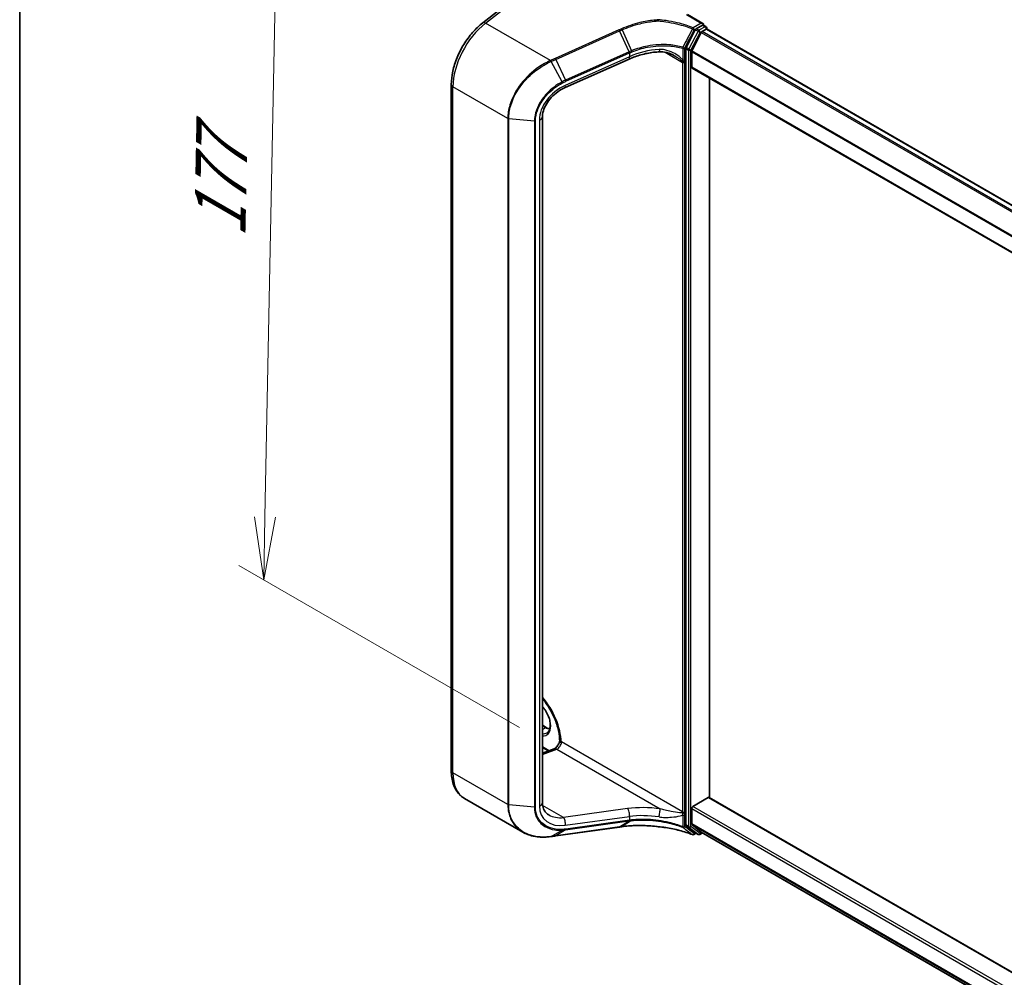
# Model space of a CAD drawing. Units: millimetres. Extents: x 7 to 8474, y 4 to 1409.
# Drawn here: x 7 to 27, y 89 to 108 of the extents above; entities that cross this region are included whole.
import ezdxf

# ---------------------------------------------------------------- set-up
doc = ezdxf.new("R2010")
doc.units = ezdxf.units.MM
doc.header["$LTSCALE"] = 0.5
doc.layers.get('Defpoints').update_dxf_attribs({"lineweight": 25})
for name, color, linetype, lineweight in [('Border (ISO)', 7, 'Continuous', 35), ('Dimension (ISO)', 7, 'Continuous', 18), ('Visible (ISO)', 7, 'Continuous', 35), ('Visible Narrow (ISO)', 7, 'Continuous', 25)]:
    doc.layers.add(name, color=color, linetype=linetype, lineweight=lineweight)
doc.styles.add('Note Text (TK)', font='MS PGothic.ttf')
doc.dimstyles.new('Default - Method 1b (TK)', dxfattribs={"dimscale": 0.5, "dimtxt": 2.5, "dimasz": 2.5, "dimexe": 1, "dimexo": 1.5, "dimgap": 1, "dimtad": 1, "dimrnd": 1e-08, "dimdsep": 46, "dimtxsty": 'Note Text (TK)', "dimblk": 'OPEN', "dimcen": 0.09, "dimdle": 5, "dimclrd": 100, "dimclre": 100, "dimclrt": 7, "dimadec": 1, "dimazin": 1, "dimtfac": 1, "dimtmove": 0, "dimatfit": 3, "dimldrblk": 'OPEN', "dimfxl": 1, "dimtolj": 1, "dimlwd": -1, "dimlwe": -1, "dimarcsym": 0})

# ---------------------------------------------------------------- blocks, each defined once
blk = doc.blocks.new('図面枠 tk図枠')
at = {"layer": 'Border (ISO)'}
blk.add_line((14.5, 289), (14.5, 8), dxfattribs=at)
blk = doc.blocks.new('_Open')
at = {"color": 0, "linetype": 'ByBlock', "lineweight": -2}
for p, q in [((-1, 0.167), (0, 0)), ((-1, -0.167), (0, 0)), ((0, 0), (-1, 0))]:
    blk.add_line(p, q, dxfattribs=at)
blk = doc.blocks.new('*D91')
at = {"layer": 'Defpoints', "color": 0}
for p in [(16.841, 110.318), (12.107, 97.112), (17.943, 93.743)]:
    blk.add_point(p, dxfattribs=at)
at = {"layer": 'Dimension (ISO)', "color": 100}
for p, q in [((16.099, 110.746), (11.925, 113.156)), ((12.395, 111.621), (12.132, 98.362)), ((17.201, 94.171), (11.613, 97.397))]:
    blk.add_line(p, q, dxfattribs=at)
at = {"layer": 'Dimension (ISO)', "color": 100, "xscale": 1.25, "yscale": 1.25, "zscale": 1.25}
for p, rotation in [((12.419, 112.87), 88.86504358028051), ((12.107, 97.112), 268.8650435802805)]:
    blk.add_blockref('_Open', p, dxfattribs=dict(at, rotation=rotation))
at = {"layer": 'Dimension (ISO)', "color": 7, "insert": (11.227, 103.668), "char_height": 1.25, "attachment_point": 4, "rotation": 88.865, "style": 'Note Text (TK)'}
blk.add_mtext('\\A1;{\\Q28.865;\\W0.826;\\H0.816x; \\fＭＳ Ｐゴシック|b0|i0;177}', dxfattribs=at)

msp = doc.modelspace()

# ---------------------------------------------------------------- linework, layer by layer
at = {"layer": 'Visible (ISO)'}
for p, q in [((16.46873, 108.2001), (17.97536, 109.37671)), ((20.84946, 108.18695), (20.54209, 108.3644)), ((20.69908, 108.06346), (20.51543, 107.71144)), ((20.81691, 108.00414), (20.63303, 107.64317)), ((20.83969, 108.15409), (20.71693, 108.08321)), ((20.83502, 108.02438), (20.91826, 108.07244)), ((20.85636, 108.15574), (20.91136, 108.12399)), ((20.86326, 108.1677), (20.86326, 108.15176)), ((20.92802, 108.07564), (20.92802, 108.09512)), ((20.93493, 108.07409), (50.76602, 90.8511)), ((20.50971, 107.69037), (20.50971, 92.23345)), ((20.62756, 107.31492), (20.62756, 107.62259)), ((19.38312, 107.47962), (18.10663, 106.91026)), ((20.63447, 107.29966), (50.45771, 90.0812)), ((20.98112, 92.77894), (20.98112, 107.09952)), ((15.84169, 93.31563), (15.84169, 106.97108)), ((17.65544, 106.32438), (17.65544, 92.66892)), ((17.65544, 94.21819), (17.73331, 94.17324)), ((17.77792, 93.70762), (17.65544, 93.77833)), ((17.65544, 93.66184), (17.89008, 93.74954)), ((17.26528, 92.09136), (16.10435, 92.76163)), ((20.65113, 92.60437), (20.95755, 92.78128)), ((49.57451, 76.27054), (20.97421, 92.78293)), ((20.62756, 92.25587), (20.62756, 92.56354)), ((17.92106, 92.01637), (19.18841, 92.19282)), ((19.23757, 92.19964), (19.23757, 92.19964)), ((20.51543, 92.21898), (20.69908, 92.07902)), ((20.63303, 92.2416), (20.81691, 92.09297)), ((20.71693, 92.06861), (20.67232, 92.04285)), ((20.75526, 92.04648), (20.70026, 92.07823)), ((20.78859, 92.04648), (20.84288, 92.07782)), ((20.81835, 92.09198), (49.57451, 75.4896))]:
    msp.add_line(p, q, dxfattribs=at)
for centre, start, end in [((20.89469, 108.09512), 0, 60), ((20.65565, 92.07172), 248.153501, 300), ((20.77193, 92.07535), 240, 300)]:
    msp.add_arc(centre, 0.03333, start, end, dxfattribs=at)
for centre, major_axis, ratio, start_param, end_param in [((20.71693, 108.056), (0.01667, 0.02887), 0.57735027, 0.78539816, 1.64473536), ((20.81612, 108.1677), (0.04714, 0), 0.57735027, 0, 1.57079633), ((20.83502, 107.99717), (-0.01667, -0.02887), 0.57735027, 3.92699082, 4.80304887), ((20.83969, 108.12688), (0.01667, 0.02887), 0.57735027, 0, 0.78539816), ((20.91826, 108.04523), (0.01667, 0.02887), 0.57735027, 0, 0.78539816), ((20.53328, 107.70398), (0.01667, 0.02887), 0.57735027, 1.64473536, 2.35619449), ((20.65113, 107.6362), (-0.01667, -0.02887), 0.57735027, 4.80304887, 5.49778714), ((20.65113, 107.32852), (-0.01667, -0.02887), 0.57735027, 5.49778714, 6.28318531), ((20.95755, 92.75406), (0.01667, 0.02887), 0.57735027, 0, 0.78539816), ((20.65113, 92.57715), (-0.01667, -0.02887), 0.57735027, 3.92699082, 5.49778714), ((37.30149, 73.74257), (39.02824, -5.47557), 0.46807417, 2.11644908, 2.11786664), ((20.53328, 92.24706), (-0.01667, -0.02887), 0.57735027, 5.49778714, 6.20924627), ((20.65113, 92.26948), (-0.01667, -0.02887), 0.57735027, 5.49778714, 6.19252542), ((17.2449, 92.61949), (1.26528, -0.18432), 0.48157495, 5.25560346, 5.25961773), ((20.71693, 92.1071), (-0.01667, -0.02887), 0.57735027, 6.20924627, 6.28318531), ((20.83502, 92.12084), (-0.01667, -0.02887), 0.57735027, 6.19252542, 6.28318531)]:
    msp.add_ellipse(centre, major_axis=major_axis, ratio=ratio, start_param=start_param, end_param=end_param, dxfattribs=at)
for points, knots in [([(15.84169, 106.97108), (15.84169, 107.05604), (15.85197, 107.14508), (15.89126, 107.32599), (15.92029, 107.41784), (15.99476, 107.59845), (16.0402, 107.68719), (16.14432, 107.85556), (16.20299, 107.93517), (16.32978, 108.07978), (16.39788, 108.14477), (16.46873, 108.2001)], [0, 0, 0, 0, 0.27925268, 0.27925268, 0.55850536, 0.55850536, 0.83775804, 0.83775804, 1.11701072, 1.11701072, 1.3962634, 1.3962634, 1.3962634, 1.3962634]), ([(19.96093, 108.26227), (19.96167, 108.26185), (19.96239, 108.26133), (19.96315, 108.26042), (19.96336, 108.26005), (19.96345, 108.25948), (19.96345, 108.25932), (19.96343, 108.25916)], [0, 0, 0, 0, 0.00280187268, 0.00280187268, 0.00444440032, 0.00444440032, 0.00509198285, 0.00509198285, 0.00509198285, 0.00509198285]), ([(19.96191, 108.23812), (19.96191, 108.23816), (19.96191, 108.23819), (19.96201, 108.24219), (19.9622, 108.24604), (19.96271, 108.25319), (19.96304, 108.25643), (19.96343, 108.25916)], [-0.000100524, -0.000100524, -0.000100524, -0.000100524, 0, 0, 0.0107537341, 0.0107537341, 0.0216005042, 0.0216005042, 0.0216005042, 0.0216005042]), ([(19.99338, 107.62332), (19.95155, 107.62134), (19.90948, 107.61777), (19.82544, 107.60752), (19.78347, 107.60082), (19.70017, 107.58439), (19.65885, 107.57466), (19.5774, 107.55227), (19.53728, 107.53963), (19.45877, 107.51161), (19.42039, 107.49624), (19.38312, 107.47962)], [0.705374626, 0.705374626, 0.705374626, 0.705374626, 0.815201741, 0.815201741, 0.925028855, 0.925028855, 1.03485597, 1.03485597, 1.144683084, 1.144683084, 1.254510199, 1.254510199, 1.254510199, 1.254510199]), ([(20.29563, 107.53789), (20.27647, 107.54895), (20.2568, 107.55915), (20.21683, 107.57761), (20.19651, 107.58588), (20.15552, 107.60021), (20.13484, 107.60627), (20.09362, 107.61585), (20.07306, 107.61937), (20.03254, 107.62357), (20.01255, 107.62423), (19.99338, 107.62332)], [0.39563226, 0.39563226, 0.39563226, 0.39563226, 0.464632187, 0.464632187, 0.533632113, 0.533632113, 0.60263204, 0.60263204, 0.671631966, 0.671631966, 0.740631892, 0.740631892, 0.740631892, 0.740631892]), ([(18.10663, 106.91026), (18.05634, 106.88783), (18.00684, 106.85939), (17.91411, 106.7929), (17.87088, 106.75487), (17.7946, 106.67279), (17.76156, 106.62876), (17.70835, 106.53912), (17.68821, 106.49352), (17.66175, 106.40551), (17.65544, 106.36316), (17.65544, 106.32438)], [-1.3962634, -1.3962634, -1.3962634, -1.3962634, -1.11701072, -1.11701072, -0.83775804, -0.83775804, -0.55850536, -0.55850536, -0.27925268, -0.27925268, 0, 0, 0, 0]), ([(17.65544, 94.74792), (17.67905, 94.7202), (17.70196, 94.69114), (17.77759, 94.58743), (17.82574, 94.50733), (17.906, 94.34229), (17.93809, 94.25738), (17.98294, 94.09263), (17.99582, 94.0128), (17.99965, 93.92807), (17.99993, 93.91663), (17.99998, 93.90537)], [2.04774139, 2.04774139, 2.04774139, 2.04774139, 2.17304373, 2.17304373, 2.47867773, 2.47867773, 2.7845805, 2.7845805, 3.08810384, 3.08810384, 3.13633537, 3.13633537, 3.13633537, 3.13633537]), ([(17.74792, 94.06752), (17.76734, 94.07873), (17.78337, 94.0967), (17.80432, 94.14352), (17.81049, 94.16959), (17.8141, 94.22775), (17.81198, 94.25942), (17.79961, 94.32611), (17.78934, 94.36113), (17.76139, 94.43091), (17.74368, 94.46564), (17.70291, 94.53051), (17.67993, 94.56069), (17.65544, 94.58731)], [2.35619449, 2.35619449, 2.35619449, 2.35619449, 2.75197717, 2.75197717, 3.07242606, 3.07242606, 3.37692015, 3.37692015, 3.68314768, 3.68314768, 3.99182849, 3.99182849, 4.29676791, 4.29676791, 4.29676791, 4.29676791]), ([(17.73331, 94.17324), (17.7466, 94.16556), (17.75974, 94.15919), (17.78297, 94.15003), (17.79318, 94.1468), (17.80301, 94.14446)], [1.570796327, 1.570796327, 1.570796327, 1.570796327, 1.727875959, 1.727875959, 1.856690395, 1.856690395, 1.856690395, 1.856690395]), ([(17.99998, 93.9069), (17.99845, 93.89844), (17.9961, 93.88913), (17.9893, 93.86853), (17.98461, 93.85714), (17.97323, 93.83433), (17.96648, 93.82292), (17.95182, 93.80179), (17.94392, 93.79206), (17.92837, 93.7756), (17.92073, 93.76876), (17.9072, 93.75845), (17.90123, 93.75479), (17.89397, 93.75111), (17.89182, 93.75019), (17.89008, 93.74954)], [3.37004982, 3.37004982, 3.37004982, 3.37004982, 3.58199319, 3.58199319, 3.82160777, 3.82160777, 4.06977263, 4.06977263, 4.31719691, 4.31719691, 4.55421954, 4.55421954, 4.77368667, 4.77368667, 4.88692191, 4.88692191, 4.88692191, 4.88692191]), ([(18.03059, 93.88281), (18.03007, 93.8825), (18.02948, 93.88229), (18.02743, 93.88178), (18.02561, 93.88175), (18.01983, 93.88261), (18.01543, 93.88429), (18.00582, 93.89071), (18.00165, 93.89589), (18.00012, 93.90295), (17.99999, 93.90416), (17.99998, 93.90537)], [1.0951801578, 1.0951801578, 1.0951801578, 1.0951801578, 1.0982278412, 1.0982278412, 1.1058271703, 1.1058271703, 1.1197848684, 1.1197848684, 1.1391686934, 1.1391686934, 1.1431395779, 1.1431395779, 1.1431395779, 1.1431395779]), ([(16.10435, 92.76163), (16.06945, 92.78178), (16.03733, 92.80672), (15.9803, 92.86443), (15.95538, 92.89716), (15.91314, 92.9685), (15.8958, 93.00709), (15.86837, 93.08873), (15.85828, 93.13178), (15.84494, 93.22133), (15.84169, 93.26784), (15.84169, 93.31563)], [5.497787144, 5.497787144, 5.497787144, 5.497787144, 5.654866776, 5.654866776, 5.811946409, 5.811946409, 5.969026042, 5.969026042, 6.126105675, 6.126105675, 6.283185307, 6.283185307, 6.283185307, 6.283185307]), ([(17.65544, 92.66892), (17.65544, 92.64711), (17.65742, 92.62641), (17.66488, 92.5876), (17.67037, 92.56948), (17.68448, 92.53581), (17.69311, 92.52025), (17.71341, 92.49153), (17.72509, 92.47835), (17.75166, 92.45431), (17.76656, 92.44345), (17.78315, 92.43387)], [0, 0, 0, 0, 0.157079633, 0.157079633, 0.314159265, 0.314159265, 0.471238898, 0.471238898, 0.628318531, 0.628318531, 0.785398163, 0.785398163, 0.785398163, 0.785398163]), ([(19.23757, 92.19964), (19.28185, 92.20578), (19.32736, 92.21071), (19.42036, 92.21807), (19.46784, 92.22051), (19.56426, 92.22287), (19.6132, 92.22278), (19.71198, 92.22007), (19.76182, 92.21744), (19.86188, 92.20967), (19.9121, 92.20452), (19.96221, 92.19814)], [0.000000685, 0.000000685, 0.000000685, 0.000000685, 0.137892472, 0.137892472, 0.27578426, 0.27578426, 0.413676047, 0.413676047, 0.551567834, 0.551567834, 0.689459622, 0.689459622, 0.689459622, 0.689459622]), ([(19.96191, 92.19908), (19.96191, 92.19907), (19.96191, 92.19906), (19.96198, 92.19845), (19.96208, 92.19815), (19.96221, 92.19814)], [-0.02169999426, -0.02169999426, -0.02169999426, -0.02169999426, -0.02159947502, -0.02159947502, -0.0146401983, -0.0146401983, -0.0146401983, -0.0146401983]), ([(19.96221, 92.19814), (20.01103, 92.19371), (20.0595, 92.18803), (20.15532, 92.17417), (20.20268, 92.166), (20.29589, 92.14723), (20.34174, 92.13664), (20.43156, 92.11312), (20.47552, 92.10019), (20.56117, 92.07212), (20.60287, 92.05697), (20.64325, 92.04078)], [0.070544906, 0.070544906, 0.070544906, 0.070544906, 0.205557756, 0.205557756, 0.340570607, 0.340570607, 0.475583457, 0.475583457, 0.610596307, 0.610596307, 0.745609158, 0.745609158, 0.745609158, 0.745609158]), ([(17.26528, 92.09136), (17.29605, 92.0736), (17.32859, 92.05817), (17.3966, 92.03211), (17.43207, 92.02146), (17.50537, 92.00497), (17.5432, 91.99911), (17.62066, 91.99212), (17.66029, 91.99099), (17.7408, 91.99336), (17.78168, 91.99686), (17.82293, 92.0026)], [0.768327554, 0.768327554, 0.768327554, 0.768327554, 0.891402213, 0.891402213, 1.014476872, 1.014476872, 1.137551531, 1.137551531, 1.26062619, 1.26062619, 1.383700849, 1.383700849, 1.383700849, 1.383700849]), ([(17.82745, 92.00324), (17.83368, 92.00412), (17.83992, 92.005), (17.85239, 92.00676), (17.85862, 92.00764), (17.8711, 92.00939), (17.87734, 92.01026), (17.88983, 92.01201), (17.89607, 92.01288), (17.90856, 92.01463), (17.91481, 92.0155), (17.92106, 92.01637)], [0, 0, 0, 0, 0.0191864547, 0.0191864547, 0.0383729093, 0.0383729093, 0.057559364, 0.057559364, 0.0767458187, 0.0767458187, 0.0959322734, 0.0959322734, 0.0959322734, 0.0959322734])]:
    msp.add_open_spline(points, degree=3, knots=knots, dxfattribs=at)
msp.add_open_spline([(18.03059, 93.88281), (18.03202, 93.88364), (18.03344, 93.88445), (18.03484, 93.88526)], degree=3, dxfattribs=at)
at = {"layer": 'Visible Narrow (ISO)'}
for p, q in [((16.52348, 108.194), (18.03484, 109.3743)), ((20.52542, 108.36275), (20.81612, 108.19492)), ((17.81424, 107.44878), (16.52348, 108.194)), ((19.17972, 108.05797), (17.91237, 107.49269)), ((17.92402, 107.47326), (19.19137, 108.03854)), ((19.38254, 107.62347), (19.19137, 108.03854)), ((19.2405, 108.0605), (19.43234, 107.64457)), ((20.75407, 108.03171), (20.57043, 107.67969)), ((20.61185, 107.65862), (20.7955, 108.01064)), ((20.81612, 108.19492), (20.65565, 108.10227)), ((20.67922, 108.06145), (20.71693, 108.08321)), ((20.69908, 108.06346), (20.75407, 108.03171)), ((20.77193, 108.05146), (20.71693, 108.08321)), ((20.89469, 108.12234), (20.77193, 108.05146)), ((20.7955, 108.01064), (20.91826, 108.08152)), ((20.81691, 108.00414), (50.6487, 90.78075)), ((50.67302, 90.79741), (20.83502, 108.02438)), ((20.83969, 108.15409), (20.86326, 108.1677)), ((20.83969, 108.15409), (20.89469, 108.12234)), ((20.91826, 108.08152), (20.91826, 108.07244)), ((20.91826, 108.07244), (50.75626, 90.84547)), ((19.38058, 107.6226), (18.11519, 107.0582)), ((20.09757, 107.61466), (20.44686, 107.413)), ((20.44847, 107.69235), (20.44847, 107.46072)), ((20.48878, 107.46375), (20.48878, 107.69539)), ((20.50971, 107.69037), (20.56471, 107.65862)), ((20.57043, 107.67969), (20.51543, 107.71144)), ((20.56471, 107.65862), (20.56471, 92.2017)), ((20.61185, 92.2017), (20.61185, 107.65862)), ((20.62756, 107.62259), (50.45771, 90.40015)), ((50.46088, 90.42205), (20.63303, 107.64317)), ((18.04762, 107.02515), (17.83049, 107.43123)), ((17.92402, 107.47326), (18.11519, 107.0582)), ((19.38809, 107.52387), (18.1116, 106.95452)), ((18.1227, 107.03602), (19.38809, 107.60042)), ((19.38809, 107.60042), (19.38809, 107.52387)), ((20.44686, 107.413), (20.44686, 92.49268)), ((20.494, 92.49268), (20.494, 107.413)), ((50.45771, 90.09247), (20.62756, 107.31492)), ((16.96653, 106.29508), (15.87423, 106.92572)), ((15.87423, 93.27027), (15.87423, 106.92572)), ((16.96653, 106.29508), (16.96653, 92.63963)), ((16.98485, 92.63423), (16.98485, 106.28968)), ((17.49653, 106.24257), (16.98485, 106.28968)), ((17.49653, 106.24257), (17.49653, 92.58712)), ((17.51685, 92.58896), (17.51685, 106.24441)), ((17.59457, 106.26716), (17.59457, 92.6117)), ((17.65544, 94.20692), (17.71664, 94.17159)), ((17.65544, 94.13626), (17.71664, 94.17159)), ((17.78977, 93.71205), (17.65544, 93.7896)), ((17.65544, 93.63535), (17.94263, 93.74268)), ((17.94263, 93.74268), (20.00176, 92.55384)), ((20.44686, 92.49268), (18.03484, 93.88526)), ((16.96653, 92.63963), (15.87423, 93.27027)), ((20.95755, 92.78128), (49.57451, 76.25927)), ((17.49653, 92.58712), (16.98485, 92.63423)), ((18.07501, 92.38138), (17.65869, 92.62174)), ((19.3515, 92.5591), (18.07501, 92.38138)), ((20.62756, 92.56354), (49.57451, 75.85102)), ((49.57451, 75.90545), (20.65113, 92.60437)), ((18.1116, 92.22694), (19.38809, 92.40466)), ((19.38809, 92.32811), (18.1227, 92.15193)), ((19.43234, 92.31983), (19.2405, 92.20073)), ((19.38809, 92.40466), (19.38809, 92.32811)), ((20.44847, 92.43287), (20.44847, 92.20123)), ((20.48878, 92.20426), (20.48878, 92.4359)), ((17.83049, 92.00438), (18.04762, 92.13048)), ((19.19137, 92.19392), (17.92402, 92.01747)), ((18.11519, 92.13719), (17.92402, 92.01747)), ((18.11519, 92.13719), (19.38058, 92.31337)), ((19.19137, 92.19392), (19.38254, 92.31364)), ((20.56471, 92.2017), (20.50971, 92.23345)), ((20.51543, 92.21898), (20.57043, 92.18723)), ((20.57043, 92.18723), (20.75407, 92.04727)), ((20.7955, 92.06174), (20.61185, 92.2017)), ((49.57451, 75.54335), (20.62756, 92.25587)), ((20.63303, 92.2416), (49.57451, 75.53223)), ((20.70717, 92.07425), (20.67922, 92.05811)), ((20.75407, 92.04727), (20.69908, 92.07902)), ((20.83311, 92.08346), (20.7955, 92.06174)), ((49.57451, 75.48976), (20.81691, 92.09297))]:
    msp.add_line(p, q, dxfattribs=at)
for centre, major_axis, ratio, start_param, end_param in [((16.53712, 108.11253), (-0.06839, 0.08757), 0.4683232, 5.42450689, 6.28318531), ((16.65991, 107.37933), (0.55556, 0.96225), 0.57735027, 0.95993109, 2.35619449), ((19.18381, 108.03353), (0.01358, -0.03044), 0.26863486, 1.61568593, 2.37406527), ((20.65565, 108.07505), (-0.0124, -0.03094), 0.46570701, 3.85236352, 4.72360095), ((20.65565, 108.07505), (-0.02959, 0.01535), 0.06357635, 1.09010856, 2.52467882), ((20.65565, 108.07505), (0.01667, -0.02887), 0.57735027, 0.78539816, 2.35619449), ((20.77193, 108.02425), (-0.01667, -0.02887), 0.57735027, 3.92699082, 4.78632802), ((20.77193, 108.02425), (0.02955, -0.01542), 0.06031598, 4.09561893, 5.66641526), ((20.77193, 108.02425), (-0.01667, 0.02887), 0.57735027, 3.92699082, 5.49778714), ((20.89469, 108.09512), (0.01667, 0.02887), 0.57735027, 0, 0.78539816), ((20.89469, 108.09512), (0.01667, -0.02887), 0.57735027, 0.78539816, 2.35619449), ((20.89469, 108.09512), (0.03333, 0), 0.57735027, 5.49778714, 6.28318531), ((19.89798, 106.03314), (-0.38719, 1.63357), 0.65926656, 0.12206071, 0.12397923), ((19.37302, 107.61759), (-0.01358, 0.03044), 0.26863486, 3.99889926, 4.75727859), ((19.37498, 107.61846), (0.01349, -0.03048), 0.26851488, 0.85838836, 1.61645249), ((19.89042, 106.89694), (-1.10026, -0.23), 0.67356524, 4.49248024, 5.04161581), ((19.98812, 107.73431), (0.00525, -0.11099), 0.13042028, 5.3202087, 6.28318531), ((20.46521, 107.709), (-0.00932, -0.032), 0.43654784, 4.68001274, 5.38085276), ((20.46521, 107.709), (-0.03333, 0), 0.57735027, 1.04460728, 2.35619449), ((20.46521, 107.709), (0.02955, -0.01543), 0.05991101, 4.26326476, 5.66643258), ((20.58828, 107.67223), (-0.01667, -0.02887), 0.57735027, 4.78632802, 5.49778714), ((20.58828, 107.67223), (0.03333, 0), 0.57735027, 3.92699082, 5.49778714), ((20.58828, 107.67223), (-0.02955, 0.01542), 0.06031598, 0.95402628, 2.5248226), ((17.81833, 107.42434), (-0.01358, 0.03044), 0.2686089, 4.75171866, 5.51566517), ((17.82278, 107.42633), (0.01367, -0.0304), 0.27144623, 1.60998956, 2.3732745), ((17.91646, 107.46825), (0.01358, -0.03044), 0.26863486, 1.61568593, 2.37406527), ((19.33786, 107.58109), (0.04526, -0.10147), 0.26863486, 0, 0.8573066), ((19.89042, 106.02813), (-0.37014, 1.6168), 0.64797266, 0.12757199, 0.1294905), ((20.46819, 107.44988), (0.03265, 0.00674), 0.68494231, 3.79763359, 5.36842991), ((20.36829, 107.36764), (-0.05556, -0.09623), 0.57735027, 2.35619449, 2.56601788), ((20.47043, 107.4266), (-0.03333, 0), 0.57735027, 0.78539816, 2.35619449), ((20.46521, 107.47736), (-0.03333, 0), 0.57735027, 1.04460728, 2.35619449), ((20.39186, 107.35403), (0.07222, 0.12509), 0.57735027, 5.49778714, 5.70761054), ((18.04161, 107.02115), (-0.0155, 0.02951), 0.21549845, 3.98334865, 4.73478842), ((18.10763, 107.05319), (-0.01358, 0.03044), 0.26863486, 3.99889926, 4.75727859), ((15.9528, 106.97108), (-0.11111, 0), 0.57735027, 0, 0.78539816), ((18.22025, 106.45025), (-0.54947, -0.42115), 0.71059975, 4.38819704, 5.78446045), ((18.06137, 107.01174), (0.04526, -0.10147), 0.26863486, 0, 0.8573066), ((16.9901, 106.30869), (0.03333, 0), 0.57735027, 3.92699082, 4.55424592), ((17.50178, 106.26158), (-0.03333, 0), 0.57735027, 1.41265326, 2.03990836), ((17.54433, 106.32438), (0.11111, 0), 0.57735027, 5.18150102, 6.28318531), ((17.34737, 94.25324), (-0.48333, 0.83716), 0.57735027, 3.95743413, 5.03023487), ((17.54379, 94.36664), (0.19722, -0.3416), 0.57735027, 5.90964602, 8.22752093), ((17.71664, 94.14437), (0.01667, 0.02887), 0.57735027, 0, 0.78539816), ((17.71664, 94.46643), (0.18056, -0.31273), 0.57735027, 5.49778714, 5.83622605), ((17.56736, 94.38025), (0.18056, -0.31273), 0.57735027, 5.84998093, 6.28318531), ((17.92898, 93.64546), (-0.0389, 0.10408), 0.66883484, 5.60167669, 6.28318531), ((17.95627, 93.8399), (0.05556, 0.09623), 0.57735027, 3.75245789, 5.49778714), ((15.9528, 93.31563), (-0.11111, 0), 0.57735027, 0, 0.78539816), ((16.65991, 93.72388), (-0.55556, -0.96225), 0.57735027, 5.49778714, 6.28318531), ((16.9901, 92.65324), (0.03333, 0), 0.57735027, 3.92699082, 4.55424592), ((17.50178, 92.60612), (-0.03333, 0), 0.57735027, 1.41265326, 2.03990836), ((17.54433, 92.66892), (0.11111, 0), 0.57735027, 5.18150102, 6.28318531), ((18.22025, 92.79479), (-0.54947, -0.42115), 0.71059975, 5.78446045, 7.18072385), ((19.90406, 91.98442), (-1.21992, 0.15987), 0.46928707, 4.69378734, 5.24292292), ((19.33786, 92.46188), (-0.01532, 0.11005), 0.45947912, 4.10295626, 5.72779025), ((19.98812, 92.45661), (0.0154, 0.11004), 0.0007265, 4.09239815, 5.79579291), ((18.17002, 92.85201), (0.49983, 0.3103), 0.71703343, 3.50818962, 4.11905485), ((18.06137, 92.28416), (-0.01532, 0.11005), 0.45947912, 4.10295626, 5.72779025), ((19.37302, 92.34528), (0.0046, -0.03301), 0.45947912, 0.20298427, 0.96136361), ((19.37498, 92.34555), (0.00462, -0.03301), 0.45708316, 0.2026984, 0.96076254), ((19.89042, 91.8872), (1.10876, -0.1578), 0.45806715, 1.55587335, 2.10500892), ((19.89042, 92.75601), (-1.10747, -0.33744), 0.26639199, 1.02069449, 1.02261301), ((20.36829, 92.44732), (-0.05556, -0.09623), 0.57735027, 2.1463711, 2.35619449), ((20.46819, 92.48043), (-0.03288, 0.00548), 0.44443301, 0.87042807, 2.44122439), ((20.47043, 92.50629), (0.03333, 0), 0.57735027, 3.92699082, 5.49778714), ((20.46521, 92.44951), (-0.03333, 0), 0.57735027, 1.04460728, 2.35619449), ((20.39186, 92.43371), (0.07222, 0.12509), 0.57735027, 5.28796375, 5.49778714), ((18.04161, 92.1625), (0.00199, -0.03327), 0.50000798, 0.24761876, 0.99905853), ((18.10763, 92.1691), (0.0046, -0.03301), 0.45947912, 0.20298427, 0.96136361), ((19.18381, 92.22583), (0.0046, -0.03301), 0.45947912, 0, 0.20298427), ((19.89798, 92.7241), (1.14154, 0.33317), 0.24449491, 4.17203873, 4.17395725), ((20.46521, 92.21787), (-0.01182, -0.03117), 0.3827175, 5.4133366, 6.11417662), ((20.46521, 92.21787), (0.03333, 0), 0.57735027, 4.18619993, 5.49778714), ((20.46521, 92.21787), (-0.02018, -0.02653), 0.81429561, 0.27102736, 1.67419517), ((20.58828, 92.2153), (-0.01667, -0.02887), 0.57735027, 5.49778714, 6.20924627), ((20.58828, 92.2153), (-0.03333, 0), 0.57735027, 0.78539816, 2.35619449), ((20.58828, 92.2153), (-0.0202, -0.02651), 0.81426571, 0.10409274, 1.67488907), ((17.81833, 92.03562), (0.0046, -0.03301), 0.45945085, 0, 0.20856168), ((17.82278, 92.03624), (0.00468, -0.033), 0.46253858, 0, 0.20677702), ((17.91646, 92.04938), (0.0046, -0.03301), 0.45947912, 0, 0.20298427), ((20.65565, 92.07172), (-0.02039, -0.02637), 0.81401764, 0.24590165, 1.68047192), ((20.65565, 92.07172), (-0.0124, -0.03094), 0.46570701, 6.12271875, 6.28318531), ((20.65565, 92.07172), (0.01667, -0.02887), 0.57735027, 0, 0.78539816), ((20.77193, 92.07535), (-0.0202, -0.02651), 0.81426571, 0.10409274, 1.67488907), ((20.77193, 92.07535), (-0.01667, -0.02887), 0.57735027, 6.20924627, 6.28318531), ((20.77193, 92.07535), (0.01667, -0.02887), 0.57735027, 0, 0.78539816)]:
    msp.add_ellipse(centre, major_axis=major_axis, ratio=ratio, start_param=start_param, end_param=end_param, dxfattribs=at)
for points, knots in [([(19.96343, 108.25916), (19.93451, 108.25729), (19.90555, 108.25483), (19.78158, 108.24178), (19.68674, 108.22546), (19.5939, 108.20316), (19.5305, 108.18794), (19.46802, 108.16994), (19.346, 108.12872), (19.28646, 108.1055), (19.2289, 108.07988)], [0.715640712, 0.715640712, 0.715640712, 0.715640712, 0.794382537, 0.794382537, 1.052958303, 1.052958303, 1.052958303, 1.229528935, 1.229528935, 1.406096149, 1.406096149, 1.406096149, 1.406096149]), ([(19.2405, 108.0605), (19.29713, 108.08583), (19.35571, 108.10881), (19.4758, 108.14962), (19.53729, 108.16745), (19.59971, 108.18254), (19.69111, 108.20465), (19.78449, 108.22087), (19.90602, 108.23383), (19.93398, 108.23625), (19.96191, 108.23812)], [-1.406099567, -1.406099567, -1.406099567, -1.406099567, -1.229528935, -1.229528935, -1.052958303, -1.052958303, -1.052958303, -0.794382537, -0.794382537, -0.717184184, -0.717184184, -0.717184184, -0.717184184]), ([(20.65565, 108.10227), (20.61039, 108.12042), (20.56356, 108.13725), (20.45789, 108.17115), (20.39849, 108.18761), (20.33761, 108.20198), (20.26575, 108.21894), (20.19182, 108.23299), (20.06523, 108.25151), (20.01327, 108.25761), (19.96093, 108.26227)], [0.028803739, 0.028803739, 0.028803739, 0.028803739, 0.177583328, 0.177583328, 0.355166657, 0.355166657, 0.355166657, 0.564789777, 0.564789777, 0.707768879, 0.707768879, 0.707768879, 0.707768879]), ([(19.96191, 108.23812), (20.01183, 108.23353), (20.06138, 108.22762), (20.18447, 108.20949), (20.25725, 108.19559), (20.32801, 108.17884), (20.38794, 108.16464), (20.44642, 108.14839), (20.55045, 108.11497), (20.59655, 108.09837), (20.64111, 108.08048)], [-0.703319143, -0.703319143, -0.703319143, -0.703319143, -0.564789777, -0.564789777, -0.355166657, -0.355166657, -0.355166657, -0.177583328, -0.177583328, -0.028803739, -0.028803739, -0.028803739, -0.028803739]), ([(19.2289, 108.07988), (19.2207, 108.07623), (19.2125, 108.07258), (19.19611, 108.06528), (19.18791, 108.06162), (19.17972, 108.05797)], [0.0000034177, 0.0000034177, 0.0000034177, 0.0000034177, 0.0251516951, 0.0251516951, 0.0503033901, 0.0503033901, 0.0503033901, 0.0503033901]), ([(19.19137, 108.03854), (19.19956, 108.04219), (19.20775, 108.04585), (19.22413, 108.05317), (19.23231, 108.05683), (19.2405, 108.0605)], [-0.0503033901, -0.0503033901, -0.0503033901, -0.0503033901, -0.0251516951, -0.0251516951, 0, 0, 0, 0]), ([(19.2405, 108.0605), (19.23962, 108.0624), (19.2387, 108.06428), (19.2368, 108.06791), (19.23582, 108.06965), (19.23384, 108.07296), (19.23284, 108.07452), (19.23085, 108.0774), (19.22986, 108.07871), (19.2289, 108.07988)], [0, 0, 0, 0, 0.25, 0.25, 0.5, 0.5, 0.75, 0.75, 1, 1, 1, 1]), ([(20.64111, 108.08048), (20.60956, 108.0194), (20.578, 107.95832), (20.51481, 107.83619), (20.4832, 107.77514), (20.45155, 107.7141)], [-0.372085811, -0.372085811, -0.372085811, -0.372085811, -0.186042905, -0.186042905, 0, 0, 0, 0]), ([(20.48878, 107.69539), (20.52061, 107.75636), (20.55239, 107.81735), (20.61586, 107.93938), (20.64756, 108.0004), (20.67922, 108.06145)], [0, 0, 0, 0, 0.186042905, 0.186042905, 0.372085811, 0.372085811, 0.372085811, 0.372085811]), ([(19.43234, 107.64457), (19.42395, 107.64117), (19.4156, 107.63771), (19.399, 107.63067), (19.39074, 107.6271), (19.38254, 107.62347)], [-0.0513356597, -0.0513356597, -0.0513356597, -0.0513356597, -0.025658608, -0.025658608, 0, 0, 0, 0]), ([(19.38999, 107.60128), (19.39812, 107.60491), (19.4063, 107.60849), (19.42276, 107.61552), (19.43104, 107.61897), (19.43936, 107.62237)], [0, 0, 0, 0, 0.025658608, 0.025658608, 0.051331263, 0.051331263, 0.051331263, 0.051331263]), ([(20.45155, 107.7141), (20.36629, 107.73885), (20.27456, 107.75515), (20.10986, 107.76794), (20.03836, 107.76856), (19.9665, 107.76441), (19.8931, 107.76018), (19.8193, 107.75098), (19.63803, 107.71628), (19.53186, 107.68497), (19.43234, 107.64457)], [-0.979495947, -0.979495947, -0.979495947, -0.979495947, -0.707913565, -0.707913565, -0.508215979, -0.508215979, -0.508215979, -0.304222994, -0.304222994, 0, 0, 0, 0]), ([(19.43936, 107.62237), (19.43905, 107.62397), (19.43866, 107.62568), (19.43774, 107.62924), (19.4372, 107.63109), (19.436, 107.63488), (19.43534, 107.63681), (19.43391, 107.6407), (19.43315, 107.64265), (19.43234, 107.64457)], [0, 0, 0, 0, 0.25, 0.25, 0.5, 0.5, 0.75, 0.75, 1, 1, 1, 1]), ([(19.43936, 107.62237), (19.53801, 107.66256), (19.64322, 107.69373), (19.82275, 107.72832), (19.89582, 107.73751), (19.96849, 107.74178), (20.03962, 107.74596), (20.11039, 107.74542), (20.27337, 107.73288), (20.36412, 107.71681), (20.44847, 107.69235)], [0.000004397, 0.000004397, 0.000004397, 0.000004397, 0.304222994, 0.304222994, 0.508215979, 0.508215979, 0.508215979, 0.707913565, 0.707913565, 0.979495948, 0.979495948, 0.979495948, 0.979495948]), ([(20.44847, 107.46072), (20.44099, 107.46964), (20.43305, 107.47806), (20.41016, 107.50062), (20.39465, 107.51398), (20.34059, 107.55654), (20.29969, 107.58225), (20.20468, 107.63037), (20.14924, 107.65072), (20.05498, 107.66916), (20.01693, 107.6725), (19.97924, 107.67036)], [0.220813741, 0.220813741, 0.220813741, 0.220813741, 0.254040003, 0.254040003, 0.313419559, 0.313419559, 0.454281878, 0.454281878, 0.627614144, 0.627614144, 0.740631892, 0.740631892, 0.740631892, 0.740631892]), ([(17.81424, 107.44878), (17.73421, 107.41247), (17.65582, 107.36815), (17.45045, 107.22699), (17.33111, 107.11544), (17.13032, 106.85839), (17.05198, 106.71126), (16.98062, 106.47314), (16.96653, 106.3819), (16.96653, 106.29508)], [0, 0, 0, 0, 0.24001727, 0.24001727, 0.65968604, 0.65968604, 1.10523362, 1.10523362, 1.38370085, 1.38370085, 1.38370085, 1.38370085]), ([(16.98485, 106.28968), (16.98485, 106.37554), (16.99883, 106.46573), (17.06959, 106.70099), (17.14727, 106.84625), (17.34642, 107.10001), (17.46479, 107.21011), (17.66864, 107.3495), (17.74647, 107.39329), (17.82597, 107.42918)], [-1.38370085, -1.38370085, -1.38370085, -1.38370085, -1.10523362, -1.10523362, -0.65968604, -0.65968604, -0.24001727, -0.24001727, 0, 0, 0, 0]), ([(17.81868, 107.45077), (17.81794, 107.45043), (17.8172, 107.4501), (17.81572, 107.44944), (17.81498, 107.44911), (17.81424, 107.44878)], [0.00000000036, 0.00000000036, 0.00000000036, 0.00000000036, 0.00227727414, 0.00227727414, 0.00455454792, 0.00455454792, 0.00455454792, 0.00455454792]), ([(17.91237, 107.49269), (17.89676, 107.48573), (17.88117, 107.47877), (17.84993, 107.46479), (17.8343, 107.45779), (17.81868, 107.45077)], [0, 0, 0, 0, 0.0478927448, 0.0478927448, 0.0959322734, 0.0959322734, 0.0959322734, 0.0959322734]), ([(17.82597, 107.42918), (17.82672, 107.42952), (17.82748, 107.42986), (17.82898, 107.43054), (17.82974, 107.43088), (17.83049, 107.43123)], [-0.00455454792, -0.00455454792, -0.00455454792, -0.00455454792, -0.00227727414, -0.00227727414, -0.00000000036, -0.00000000036, -0.00000000036, -0.00000000036]), ([(17.83049, 107.43123), (17.84606, 107.43829), (17.86166, 107.44532), (17.89284, 107.45933), (17.90843, 107.46631), (17.92402, 107.47326)], [-0.0959322734, -0.0959322734, -0.0959322734, -0.0959322734, -0.0478927448, -0.0478927448, 0, 0, 0, 0]), ([(20.29566, 107.53789), (20.31807, 107.52496), (20.34005, 107.51131), (20.37673, 107.48669), (20.39175, 107.47603), (20.42026, 107.45399), (20.43414, 107.44241), (20.44513, 107.4309)], [-0.39563226, -0.39563226, -0.39563226, -0.39563226, -0.313419559, -0.313419559, -0.254040003, -0.254040003, -0.195225561, -0.195225561, -0.195225561, -0.195225561]), ([(20.44847, 107.46072), (20.44733, 107.45497), (20.44655, 107.44959), (20.44552, 107.43962), (20.44528, 107.43502), (20.44513, 107.4309)], [-0.0324726271, -0.0324726271, -0.0324726271, -0.0324726271, -0.0162363135, -0.0162363135, 0, 0, 0, 0]), ([(20.49176, 107.43627), (20.49087, 107.44056), (20.49012, 107.44496), (20.48907, 107.4541), (20.48878, 107.45884), (20.48878, 107.46375)], [0, 0, 0, 0, 0.0162363135, 0.0162363135, 0.0324726271, 0.0324726271, 0.0324726271, 0.0324726271]), ([(18.04762, 107.02515), (17.93644, 106.96587), (17.83147, 106.88604), (17.67657, 106.72022), (17.6196, 106.64012), (17.5453, 106.49269), (17.52189, 106.42675), (17.50066, 106.32144), (17.49653, 106.28139), (17.49653, 106.24257)], [-0.924119081, -0.924119081, -0.924119081, -0.924119081, -0.584624541, -0.584624541, -0.324791412, -0.324791412, -0.124919774, -0.124919774, 0, 0, 0, 0]), ([(18.11519, 107.0582), (18.10381, 107.05312), (18.09247, 107.04782), (18.06994, 107.0368), (18.05875, 107.03108), (18.04762, 107.02515)], [-0.068096055, -0.068096055, -0.068096055, -0.068096055, -0.0340145431, -0.0340145431, 0, 0, 0, 0]), ([(18.05668, 107.00398), (18.06757, 107.0097), (18.07852, 107.01523), (18.10053, 107.02592), (18.1116, 107.03107), (18.1227, 107.03602)], [0, 0, 0, 0, 0.0340145431, 0.0340145431, 0.068096055, 0.068096055, 0.068096055, 0.068096055]), ([(17.51685, 106.24441), (17.51685, 106.28219), (17.52091, 106.32116), (17.54173, 106.42361), (17.56469, 106.48774), (17.63756, 106.63105), (17.69343, 106.70884), (17.8452, 106.86965), (17.94798, 106.94688), (18.05668, 107.00398)], [0, 0, 0, 0, 0.124919774, 0.124919774, 0.324791412, 0.324791412, 0.584624541, 0.584624541, 0.924119081, 0.924119081, 0.924119081, 0.924119081]), ([(16.96653, 92.63963), (16.96653, 92.58329), (16.97244, 92.52881), (17.0028, 92.39463), (17.03632, 92.3195), (17.13092, 92.18842), (17.19284, 92.13328), (17.2653, 92.09139)], [0, 0, 0, 0, 0.180702428, 0.180702428, 0.469826312, 0.469826312, 0.768327554, 0.768327554, 0.768327554, 0.768327554]), ([(17.82597, 92.00375), (17.78866, 91.9986), (17.75172, 91.99532), (17.57801, 91.98876), (17.44887, 92.01114), (17.24204, 92.10485), (17.16022, 92.17021), (17.05406, 92.31737), (17.02082, 92.3918), (16.99071, 92.52462), (16.98485, 92.57852), (16.98485, 92.63423)], [-1.38370085, -1.38370085, -1.38370085, -1.38370085, -1.27106103, -1.27106103, -0.84568736, -0.84568736, -0.46982631, -0.46982631, -0.18070243, -0.18070243, 0, 0, 0, 0]), ([(17.49653, 92.58712), (17.49653, 92.5186), (17.50953, 92.45396), (17.56988, 92.31569), (17.62933, 92.24989), (17.76338, 92.16965), (17.83118, 92.1467), (17.95039, 92.12946), (17.99839, 92.12762), (18.04762, 92.13048)], [-0.924120213, -0.924120213, -0.924120213, -0.924120213, -0.703617186, -0.703617186, -0.390898437, -0.390898437, -0.150345553, -0.150345553, 0, 0, 0, 0]), ([(18.05668, 92.14533), (18.00854, 92.14245), (17.96158, 92.14414), (17.84491, 92.1607), (17.77849, 92.18293), (17.64711, 92.26083), (17.58881, 92.32482), (17.5296, 92.45937), (17.51685, 92.52228), (17.51685, 92.58896)], [0, 0, 0, 0, 0.150345553, 0.150345553, 0.390898437, 0.390898437, 0.703617186, 0.703617186, 0.924120213, 0.924120213, 0.924120213, 0.924120213]), ([(20.44513, 92.47279), (20.44104, 92.47219), (20.43654, 92.47194), (20.4167, 92.47176), (20.39955, 92.47355), (20.33107, 92.48219), (20.27543, 92.4925), (20.17934, 92.51118), (20.13924, 92.51945), (20.06641, 92.53627), (20.03369, 92.54447), (20.00176, 92.55384)], [0.195228209, 0.195228209, 0.195228209, 0.195228209, 0.216859812, 0.216859812, 0.286431489, 0.286431489, 0.488322519, 0.488322519, 0.627668557, 0.627668557, 0.740686305, 0.740686305, 0.740686305, 0.740686305]), ([(19.38254, 92.31364), (19.39075, 92.31479), (19.399, 92.31588), (19.4156, 92.31794), (19.42395, 92.31892), (19.43234, 92.31983)], [-0.0513356597, -0.0513356597, -0.0513356597, -0.0513356597, -0.0256678299, -0.0256678299, 0, 0, 0, 0]), ([(19.43936, 92.33429), (19.43104, 92.33342), (19.42276, 92.33249), (19.40631, 92.33051), (19.39812, 92.32947), (19.38999, 92.32837)], [0.0000043967, 0.0000043967, 0.0000043967, 0.0000043967, 0.0256678299, 0.0256678299, 0.0513356597, 0.0513356597, 0.0513356597, 0.0513356597]), ([(19.43234, 92.31983), (19.43315, 92.32037), (19.43391, 92.32109), (19.43534, 92.32289), (19.436, 92.32397), (19.4372, 92.32644), (19.43774, 92.32783), (19.43866, 92.33088), (19.43905, 92.33253), (19.43936, 92.33429)], [0, 0, 0, 0, 0.25, 0.25, 0.5, 0.5, 0.75, 0.75, 1, 1, 1, 1]), ([(19.43234, 92.31983), (19.53186, 92.33071), (19.63803, 92.33388), (19.8193, 92.32603), (19.8931, 92.31935), (19.9665, 92.30925), (20.03836, 92.29936), (20.10986, 92.28619), (20.27456, 92.24795), (20.36629, 92.22027), (20.45155, 92.18791)], [-1.063164877, -1.063164877, -1.063164877, -1.063164877, -0.758941883, -0.758941883, -0.554948897, -0.554948897, -0.554948897, -0.355251312, -0.355251312, -0.083668929, -0.083668929, -0.083668929, -0.083668929]), ([(20.44847, 92.20123), (20.36412, 92.23334), (20.27337, 92.26087), (20.11039, 92.29904), (20.03962, 92.31222), (19.96849, 92.32219), (19.89582, 92.33236), (19.82275, 92.33918), (19.64322, 92.34749), (19.53801, 92.3447), (19.43936, 92.33429)], [0.083668929, 0.083668929, 0.083668929, 0.083668929, 0.355251312, 0.355251312, 0.554948897, 0.554948897, 0.554948897, 0.758941883, 0.758941883, 1.06316048, 1.06316048, 1.06316048, 1.06316048]), ([(19.97924, 92.39267), (20.01693, 92.38704), (20.05492, 92.38458), (20.13808, 92.38312), (20.18292, 92.38504), (20.28827, 92.39366), (20.34739, 92.4012), (20.41718, 92.41984), (20.43374, 92.42517), (20.44847, 92.43287)], [-0.740686305, -0.740686305, -0.740686305, -0.740686305, -0.627668557, -0.627668557, -0.488322519, -0.488322519, -0.286431489, -0.286431489, -0.220814798, -0.220814798, -0.220814798, -0.220814798]), ([(20.44513, 92.47279), (20.44527, 92.46668), (20.44549, 92.46042), (20.44644, 92.447), (20.44725, 92.43983), (20.44847, 92.43287)], [-0.0324726271, -0.0324726271, -0.0324726271, -0.0324726271, -0.0173813863, -0.0173813863, 0, 0, 0, 0]), ([(20.48878, 92.4359), (20.48878, 92.44116), (20.48912, 92.4466), (20.49023, 92.45698), (20.49093, 92.46188), (20.49176, 92.46682)], [0, 0, 0, 0, 0.0173813863, 0.0173813863, 0.0324726271, 0.0324726271, 0.0324726271, 0.0324726271]), ([(18.04762, 92.13048), (18.05875, 92.13113), (18.06994, 92.13201), (18.09247, 92.13425), (18.10381, 92.1356), (18.11519, 92.13719)], [-0.068096055, -0.068096055, -0.068096055, -0.068096055, -0.0340814893, -0.0340814893, 0, 0, 0, 0]), ([(18.1227, 92.15193), (18.1116, 92.15039), (18.10053, 92.14906), (18.07852, 92.14686), (18.06757, 92.14598), (18.05668, 92.14533)], [0, 0, 0, 0, 0.0340814893, 0.0340814893, 0.068096055, 0.068096055, 0.068096055, 0.068096055]), ([(19.2405, 92.20073), (19.23231, 92.1996), (19.22413, 92.19847), (19.20775, 92.1962), (19.19956, 92.19506), (19.19137, 92.19392)], [-0.0503033901, -0.0503033901, -0.0503033901, -0.0503033901, -0.0251517083, -0.0251517083, 0, 0, 0, 0]), ([(19.23757, 92.19964), (19.23763, 92.19965), (19.23769, 92.19966), (19.2387, 92.19983), (19.23962, 92.20018), (19.2405, 92.20073)], [0.73393803, 0.73393803, 0.73393803, 0.73393803, 0.75, 0.75, 1, 1, 1, 1]), ([(19.96191, 92.19908), (19.93398, 92.20264), (19.90602, 92.20581), (19.78449, 92.21793), (19.69111, 92.22287), (19.59971, 92.22336), (19.53729, 92.22369), (19.4758, 92.22196), (19.35571, 92.21438), (19.29713, 92.20855), (19.2405, 92.20073)], [-0.688915383, -0.688915383, -0.688915383, -0.688915383, -0.61171703, -0.61171703, -0.353141265, -0.353141265, -0.353141265, -0.176570632, -0.176570632, 0, 0, 0, 0]), ([(20.64111, 92.0421), (20.59655, 92.05996), (20.55045, 92.07653), (20.44643, 92.10988), (20.38795, 92.12608), (20.32801, 92.14022), (20.25726, 92.15691), (20.18447, 92.17073), (20.06138, 92.18871), (20.01183, 92.19456), (19.96191, 92.19908)], [-0.745609158, -0.745609158, -0.745609158, -0.745609158, -0.596833628, -0.596833628, -0.419254359, -0.419254359, -0.419254359, -0.20962718, -0.20962718, -0.071093754, -0.071093754, -0.071093754, -0.071093754]), ([(20.45155, 92.18791), (20.4832, 92.16376), (20.51481, 92.13952), (20.578, 92.09091), (20.60956, 92.06653), (20.64111, 92.0421)], [-0.372085811, -0.372085811, -0.372085811, -0.372085811, -0.186042905, -0.186042905, 0, 0, 0, 0]), ([(20.67922, 92.05811), (20.64756, 92.08259), (20.61586, 92.10702), (20.55239, 92.15575), (20.52061, 92.18004), (20.48878, 92.20426)], [0, 0, 0, 0, 0.186042905, 0.186042905, 0.372085811, 0.372085811, 0.372085811, 0.372085811]), ([(17.83049, 92.00438), (17.82974, 92.00428), (17.82898, 92.00417), (17.82748, 92.00396), (17.82672, 92.00386), (17.82597, 92.00375)], [-0.00455454755, -0.00455454755, -0.00455454755, -0.00455454755, -0.00227727378, -0.00227727378, 0, 0, 0, 0]), ([(17.92402, 92.01747), (17.9084, 92.0153), (17.8928, 92.01312), (17.86161, 92.00876), (17.84604, 92.00658), (17.83049, 92.00438)], [-0.0959322734, -0.0959322734, -0.0959322734, -0.0959322734, -0.0479661367, -0.0479661367, 0, 0, 0, 0])]:
    msp.add_open_spline(points, degree=3, knots=knots, dxfattribs=at)

# ---------------------------------------------------------------- block references
at = {"xscale": 0.5, "yscale": 0.5, "zscale": 0.5}
msp.add_blockref('図面枠 tk図枠', (0, 0), dxfattribs=at)

# ---------------------------------------------------------------- dimensions: what is measured, and where the dimension line sits
at = {"layer": 'Dimension (ISO)', "color": 100}
dim = msp.add_linear_dim(base=(12.1071, 97.11182), p1=(16.84061, 110.31781), p2=(17.94263, 93.74268), angle=88.865044, text='{\\Q28.865;\\W0.826;\\H0.816x; \\fＭＳ Ｐゴシック|b0|i0;177}', dimstyle='Default - Method 1b (TK)', override={"dimgap": 1, "dimdec": 2, "dimlfac": 10.378331, "dimtol": 0, "dimlim": 0, "dimtp": 0, "dimtm": 0, "dimtdec": 2, "dimtofl": 0, "dimatfit": 1}, dxfattribs=at)
dim.commit()
dim.dimension.update_dxf_attribs({"geometry": '*D91', "text_midpoint": (12.2632, 104.99114), "dimtype": 160})

doc.saveas('drawing.dxf')
